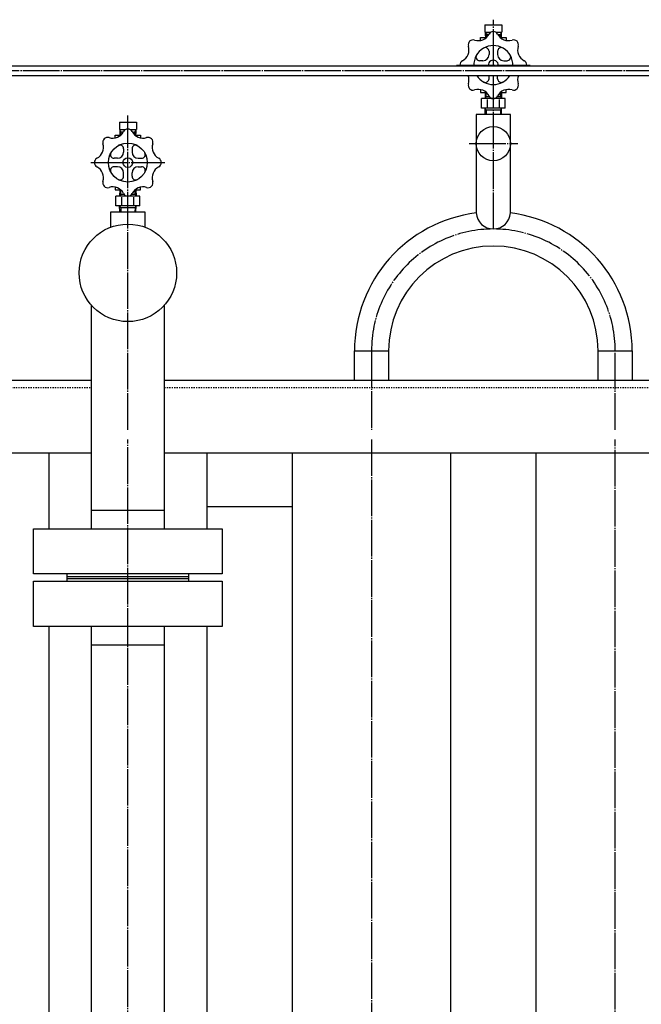
# Model space of a CAD drawing. Extents: x 2266 to 17195, y 753 to 13915.
# Drawn here: x 10465 to 10975, y 13066 to 13874 of the extents above; entities that cross this region are included whole.
import ezdxf

# ---------------------------------------------------------------- set-up
doc = ezdxf.new("R2010")
doc.units = 0
doc.header["$MEASUREMENT"] = 0
doc.linetypes.add('EXLTYPE2', pattern=[2, 1, -1])
doc.linetypes.add('EXLTYPE3', pattern=[33, 30, -1, 1, -1])
doc.layers.add('LAY-1', color=3, linetype='CONTINUOUS')

msp = doc.modelspace()

# ---------------------------------------------------------------- linework, layer by layer
at = {"layer": 'LAY-1', "color": 2, "linetype": 'CONTINUOUS'}
for p, q in [((10846.378898, 13869.756624), (10860.356013, 13869.756624)), ((10846.378898, 13869.756624), (10846.378898, 13863.756624)), ((10860.356013, 13869.756624), (10860.356013, 13863.756624)), ((10846.378898, 13863.756624), (10851.376642, 13863.756624)), ((10846.614595, 13863.756624), (10846.677447, 13861.756624)), ((10846.630308, 13863.31547), (10847.577365, 13861.756624)), ((10849.575274, 13861.756624), (10846.677447, 13861.756624)), ((10846.677447, 13861.756624), (10846.756013, 13859.256624)), ((10847.577365, 13861.756624), (10847.655951, 13859.256624)), ((10853.332883, 13862.287683), (10853.313102, 13862.287683)), ((10855.249562, 13863.756624), (10860.356013, 13863.756624)), ((10857.05093, 13861.756624), (10860.034578, 13861.756624)), ((10859.056296, 13859.256624), (10859.134956, 13861.756624)), ((10859.134956, 13861.756624), (10860.081718, 13863.31547)), ((10859.956013, 13859.256624), (10860.034578, 13861.756624)), ((10860.034578, 13861.756624), (10860.081718, 13863.756624)), ((10842.793363, 13859.256657), (10847.612818, 13859.256657)), ((10842.793363, 13856.913029), (10842.793363, 13859.256657)), ((10859.061235, 13859.256657), (10863.793363, 13859.256657)), ((10863.793363, 13859.256657), (10863.793363, 13856.913029)), ((10849.793363, 13848.014987), (10849.793363, 13845.256657)), ((10856.793363, 13848.014987), (10856.793363, 13845.256657)), ((10071.180648, 13836.228157), (11289.315747, 13836.228157)), ((10844.793363, 13840.256657), (10842.035033, 13840.256657)), ((10861.793363, 13840.256657), (10864.551694, 13840.256657)), ((10071.180648, 13828.228157), (11289.315747, 13828.228157)), ((10849.793363, 13825.498326), (10849.793363, 13828.256657)), ((10856.793363, 13825.498326), (10856.793363, 13828.256657)), ((10842.793363, 13816.600284), (10842.793363, 13814.256657)), ((10842.793363, 13814.256657), (10847.528063, 13814.256657)), ((10846.672063, 13814.256657), (10846.514932, 13809.256657)), ((10847.420208, 13810.82464), (10847.528063, 13814.256657)), ((10859.061235, 13814.256657), (10863.793363, 13814.256657)), ((10859.205995, 13810.82464), (10859.09814, 13814.256657)), ((10859.95414, 13814.256657), (10860.111271, 13809.256657)), ((10863.793363, 13814.256657), (10863.793363, 13816.600284)), ((10863.128056, 13809.256657), (10843.498147, 13809.256657)), ((10843.498147, 13801.256657), (10843.498147, 13809.256657)), ((10847.420208, 13810.82464), (10846.514932, 13809.256657)), ((10846.564208, 13810.82464), (10850.117628, 13810.82464)), ((10848.382494, 13802.156657), (10848.382494, 13808.456657)), ((10856.469099, 13810.82464), (10860.061995, 13810.82464)), ((10858.24371, 13802.156657), (10858.24371, 13808.456657)), ((10859.205995, 13810.82464), (10860.111271, 13809.256657)), ((10863.128056, 13801.256657), (10863.128056, 13809.256657)), ((10839.313102, 13796.256657), (10839.313102, 13715.393742)), ((10867.313102, 13796.256657), (10839.313102, 13796.256657)), ((10863.128056, 13801.256657), (10843.498147, 13801.256657)), ((10847.420208, 13799.688673), (10846.514932, 13801.256657)), ((10846.672063, 13796.256657), (10846.514932, 13801.256657)), ((10860.061995, 13799.688673), (10846.564208, 13799.688673)), ((10847.420208, 13799.688673), (10847.528063, 13796.256657)), ((10859.205995, 13799.688673), (10859.09814, 13796.256657)), ((10859.205995, 13799.688673), (10860.111271, 13801.256657)), ((10859.95414, 13796.256657), (10860.111271, 13801.256657)), ((10867.313102, 13715.393742), (10867.313102, 13796.256657)), ((10546.378898, 13789.756624), (10560.356013, 13789.756624)), ((10546.378898, 13789.756624), (10546.378898, 13783.756624)), ((10560.356013, 13789.756624), (10560.356013, 13783.756624)), ((10546.378898, 13783.756624), (10551.376642, 13783.756624)), ((10546.614595, 13783.756624), (10546.677447, 13781.756624)), ((10546.630308, 13783.31547), (10547.577365, 13781.756624)), ((10549.575274, 13781.756624), (10546.677447, 13781.756624)), ((10546.677447, 13781.756624), (10546.756013, 13779.256624)), ((10547.577365, 13781.756624), (10547.655951, 13779.256624)), ((10553.332883, 13782.287683), (10553.313102, 13782.287683)), ((10555.249562, 13783.756624), (10560.356013, 13783.756624)), ((10557.05093, 13781.756624), (10560.034578, 13781.756624)), ((10559.056296, 13779.256624), (10559.134956, 13781.756624)), ((10559.134956, 13781.756624), (10560.081718, 13783.31547)), ((10559.956013, 13779.256624), (10560.034578, 13781.756624)), ((10560.034578, 13781.756624), (10560.081718, 13783.756624)), ((10542.793363, 13779.256657), (10547.612818, 13779.256657)), ((10542.793363, 13776.913029), (10542.793363, 13779.256657)), ((10559.061235, 13779.256657), (10563.793363, 13779.256657)), ((10563.793363, 13779.256657), (10563.793363, 13776.913029)), ((10549.793363, 13768.014987), (10549.793363, 13765.256657)), ((10556.793363, 13768.014987), (10556.793363, 13765.256657)), ((10544.793363, 13760.256657), (10542.035033, 13760.256657)), ((10561.793363, 13760.256657), (10564.551694, 13760.256657)), ((10544.793363, 13753.256657), (10542.035033, 13753.256657)), ((10549.793363, 13745.498326), (10549.793363, 13748.256657)), ((10556.793363, 13745.498326), (10556.793363, 13748.256657)), ((10561.793363, 13753.256657), (10564.551694, 13753.256657)), ((10542.793363, 13736.600284), (10542.793363, 13734.256657)), ((10542.793363, 13734.256657), (10547.528063, 13734.256657)), ((10546.672063, 13734.256657), (10546.514932, 13729.256657)), ((10547.420208, 13730.82464), (10547.528063, 13734.256657)), ((10559.061235, 13734.256657), (10563.793363, 13734.256657)), ((10559.205995, 13730.82464), (10559.09814, 13734.256657)), ((10559.95414, 13734.256657), (10560.111271, 13729.256657)), ((10563.793363, 13734.256657), (10563.793363, 13736.600284)), ((10563.128056, 13729.256657), (10543.498147, 13729.256657)), ((10543.498147, 13721.256657), (10543.498147, 13729.256657)), ((10547.420208, 13730.82464), (10546.514932, 13729.256657)), ((10546.564208, 13730.82464), (10550.117628, 13730.82464)), ((10548.382494, 13722.156657), (10548.382494, 13728.456657)), ((10556.469099, 13730.82464), (10560.061995, 13730.82464)), ((10558.24371, 13722.156657), (10558.24371, 13728.456657)), ((10559.205995, 13730.82464), (10560.111271, 13729.256657)), ((10563.128056, 13721.256657), (10563.128056, 13729.256657)), ((10539.313102, 13716.256657), (10567.313102, 13716.256657)), ((10539.313102, 13703.726645), (10539.313102, 13716.256657)), ((10563.128056, 13721.256657), (10543.498147, 13721.256657)), ((10547.420208, 13719.688673), (10546.514932, 13721.256657)), ((10546.672063, 13716.256657), (10546.514932, 13721.256657)), ((10560.061995, 13719.688673), (10546.564208, 13719.688673)), ((10547.420208, 13719.688673), (10547.528063, 13716.256657)), ((10559.205995, 13719.688673), (10559.09814, 13716.256657)), ((10559.205995, 13719.688673), (10560.111271, 13721.256657)), ((10559.95414, 13716.256657), (10560.111271, 13721.256657)), ((10567.313102, 13716.256657), (10567.313102, 13703.726645)), ((10523.313102, 13639.799143), (10523.313102, 13456.256657)), ((10583.313102, 13456.256657), (10583.313102, 13639.799143)), ((10739.313102, 13578.256657), (10739.313102, 13602.256657)), ((10739.313102, 13602.256657), (10767.313102, 13602.256657)), ((10767.313102, 13602.256657), (10767.313102, 13578.256657)), ((10939.313102, 13578.256657), (10939.313102, 13602.256657)), ((10939.313102, 13602.256657), (10967.313102, 13602.256657)), ((10967.313102, 13602.256657), (10967.313102, 13578.256657)), ((8452.302274, 13578.256657), (10523.313102, 13578.256657)), ((10583.313102, 13578.256657), (11226.821041, 13578.256657)), ((10523.313102, 13518.256657), (9888.150546, 13518.256657)), ((10488.313102, 13518.256657), (10488.313102, 13456.256657)), ((11226.821041, 13518.256657), (10583.313102, 13518.256657)), ((10618.313102, 13456.256657), (10618.313102, 13518.256657)), ((10688.313102, 13518.256657), (10688.313102, 11496.256657)), ((10818.313102, 11496.256657), (10818.313102, 13518.256657)), ((10888.313102, 13518.256657), (10888.313102, 11496.256657)), ((10688.313102, 13474.256657), (10618.313102, 13474.256657)), ((10583.313102, 13471.256657), (10523.313102, 13471.256657)), ((10475.813102, 13456.256657), (10630.813102, 13456.256657)), ((10475.813102, 13419.256657), (10475.813102, 13456.256657)), ((10630.813102, 13456.256657), (10630.813102, 13419.256657)), ((10630.813102, 13419.256657), (10475.813102, 13419.256657)), ((10503.313102, 13419.256657), (10503.313102, 13413.256657)), ((10503.313102, 13417.256657), (10603.313102, 13417.256657)), ((10603.313102, 13413.256657), (10603.313102, 13419.256657)), ((10475.813102, 13413.256657), (10630.813102, 13413.256657)), ((10475.813102, 13376.256657), (10475.813102, 13413.256657)), ((10603.313102, 13415.256657), (10503.313102, 13415.256657)), ((10630.813102, 13413.256657), (10630.813102, 13376.256657)), ((10630.813102, 13376.256657), (10475.813102, 13376.256657)), ((10488.313102, 13376.256657), (10488.313102, 11496.256657)), ((10523.313102, 13376.256657), (10523.313102, 11469.256657)), ((10583.313102, 11469.256657), (10583.313102, 13376.256657)), ((10618.313102, 11496.256657), (10618.313102, 13376.256657)), ((10523.313102, 13361.256657), (10583.313102, 13361.256657))]:
    msp.add_line(p, q, dxfattribs=at)
at = {"layer": 'LAY-1', "color": 1, "linetype": 'EXLTYPE3'}
for p, q in [((10853.313102, 13836.228157), (10853.313102, 13873.943897)), ((10823.02675, 13836.756657), (10883.62675, 13836.756657)), ((10071.180648, 13832.228157), (11313.81103, 13832.228157)), ((10853.313102, 13702.256657), (10853.313102, 13828.228157)), ((10553.313102, 13537.631843), (10553.313102, 13795.321626)), ((10833.554348, 13772.256657), (10873.509049, 13772.256657)), ((10523.02675, 13756.756657), (10583.62675, 13756.756657)), ((10753.313102, 13602.256657), (10753.313102, 13537.631843)), ((10953.313102, 13537.631843), (10953.313102, 13602.256657)), ((10553.313102, 11282.256657), (10553.313102, 13529.631843)), ((10753.313102, 13529.631843), (10753.313102, 11411.716259)), ((10953.313102, 11412.098624), (10953.313102, 13529.631843))]:
    msp.add_line(p, q, dxfattribs=at)
at = {"layer": 'LAY-1', "color": 1, "linetype": 'EXLTYPE2'}
for p, q in [((7879.477595, 13572.256657), (10523.313102, 13572.256657)), ((10583.313102, 13572.256657), (11220.821041, 13572.256657))]:
    msp.add_line(p, q, dxfattribs=at)
at = {"layer": 'LAY-1', "color": 2, "linetype": 'CONTINUOUS'}
for centre, radius in [((10853.313102, 13772.256657), 14), ((10553.293363, 13756.756657), 16), ((10553.293363, 13756.756657), 4), ((10553.313102, 13666.256657), 40)]:
    msp.add_circle(centre, radius, dxfattribs=at)
for centre, radius, start, end in [((10840.878809, 13866.728043), 10, 252.531865, 332.468135), ((10853.293363, 13860.256657), 4, 90, 152.468135), ((10853.293363, 13860.256657), 4, 27.531865, 90), ((10865.707918, 13866.728043), 10, 207.531865, 287.468135), ((10823.321977, 13849.171211), 10, 297.531865, 17.468135), ((10836.676354, 13853.373666), 4, 72.531865, 197.468135), ((10853.293363, 13836.756657), 16, 358.107106, 181.892894), ((10869.910373, 13853.373666), 4, 342.531865, 107.468135), ((10883.264749, 13849.171211), 10, 162.531865, 242.468135), ((10842.035033, 13843.256657), 3, 150, 270), ((10844.793363, 13845.256657), 5, 270, 0), ((10846.793363, 13848.014987), 3, 0, 120), ((10859.793363, 13848.014987), 3, 60, 180), ((10861.793363, 13845.256657), 5, 180, 270), ((10864.551694, 13843.256657), 3, 270, 30), ((10829.793363, 13836.756657), 4, 117.531865, 180), ((10829.793363, 13836.756657), 4, 180, 187.592399), ((10853.293363, 13836.756657), 4, 352.407601, 187.592399), ((10876.793363, 13836.756657), 4, 297.531865, 297.531865), ((10876.793363, 13836.756657), 4, 0, 62.468135), ((10876.793363, 13836.756657), 4, 352.407601, 0), ((10823.321977, 13824.342102), 10, 342.531865, 22.867757), ((10853.293363, 13836.756657), 16, 212.210492, 327.789508), ((10883.264749, 13824.342102), 10, 157.132243, 197.468135), ((10836.676354, 13820.139647), 4, 162.531865, 287.468135), ((10846.793363, 13825.498326), 3, 240, 0), ((10859.793363, 13825.498326), 3, 180, 300), ((10869.910373, 13820.139647), 4, 252.531865, 17.468135), ((10840.878809, 13806.785271), 10, 27.531865, 107.468135), ((10865.707918, 13806.785271), 10, 72.531865, 152.468135), ((10853.293363, 13813.256657), 4, 207.531865, 270), ((10853.293363, 13813.256657), 4, 270, 332.468135), ((10540.878809, 13786.728043), 10, 252.531865, 332.468135), ((10553.293363, 13780.256657), 4, 90, 152.468135), ((10553.293363, 13780.256657), 4, 27.531865, 90), ((10565.707918, 13786.728043), 10, 207.531865, 287.468135), ((10523.321977, 13769.171211), 10, 297.531865, 17.468135), ((10536.676354, 13773.373666), 4, 72.531865, 197.468135), ((10569.910373, 13773.373666), 4, 342.531865, 107.468135), ((10583.264749, 13769.171211), 10, 162.531865, 242.468135), ((10542.035033, 13763.256657), 3, 150, 270), ((10544.793363, 13765.256657), 5, 270, 0), ((10546.793363, 13768.014987), 3, 0, 120), ((10559.793363, 13768.014987), 3, 60, 180), ((10561.793363, 13765.256657), 5, 180, 270), ((10564.551694, 13763.256657), 3, 270, 30), ((10529.793363, 13756.756657), 4, 117.531865, 180), ((10529.793363, 13756.756657), 4, 180, 242.468135), ((10576.793363, 13756.756657), 4, 0, 62.468135), ((10576.793363, 13756.756657), 4, 297.531865, 0), ((10523.321977, 13744.342102), 10, 342.531865, 62.468135), ((10542.035033, 13750.256657), 3, 90, 210), ((10544.793363, 13748.256657), 5, 0, 90), ((10561.793363, 13748.256657), 5, 90, 180), ((10564.551694, 13750.256657), 3, 330, 90), ((10583.264749, 13744.342102), 10, 117.531865, 197.468135), ((10536.676354, 13740.139647), 4, 162.531865, 287.468135), ((10546.793363, 13745.498326), 3, 240, 0), ((10559.793363, 13745.498326), 3, 180, 300), ((10569.910373, 13740.139647), 4, 252.531865, 17.468135), ((10540.878809, 13726.785271), 10, 27.531865, 107.468135), ((10553.293363, 13733.256657), 4, 207.531865, 270), ((10553.293363, 13733.256657), 4, 270, 332.468135), ((10565.707918, 13726.785271), 10, 72.531865, 152.468135), ((10853.313102, 13602.256657), 114, 97.054131, 180), ((10853.313102, 13716.284997), 14.02834, 183.642597, 356.357403), ((10853.313102, 13602.256657), 114, 0, 82.945869), ((10853.313102, 13602.256657), 86, 0, 180)]:
    msp.add_arc(centre, radius, start, end, dxfattribs=at)
at = {"layer": 'LAY-1', "color": 1, "linetype": 'EXLTYPE3'}
for start, end in [(90, 180), (0, 90)]:
    msp.add_arc((10853.313102, 13602.256657), 100, start, end, dxfattribs=at)

doc.saveas('drawing.dxf')
